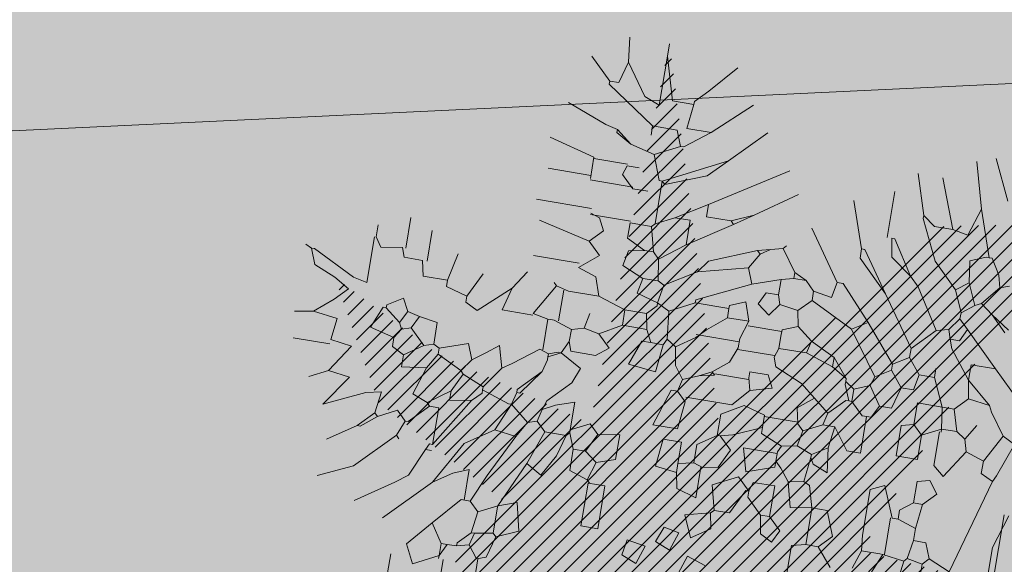
# Model space of a CAD drawing. Units: millimetres. Extents: x -45 to 705, y -31 to 714.
# Drawn here: x 335 to 340, y 598 to 600 of the extents above; entities that cross this region are included whole.
import ezdxf

# ---------------------------------------------------------------- set-up
doc = ezdxf.new("R2010")
doc.units = ezdxf.units.MM
for name, color, linetype, lineweight in [('. Pavimentos táctiles', 252, 'Continuous', 9), ('CESIÓN', 252, 'Continuous', 30), ('m-APAREJO', 8, 'Continuous', 9), ('m@@Palmaras', 253, 'Continuous', 5)]:
    doc.layers.add(name, color=color, linetype=linetype, lineweight=lineweight)
doc.layers.add('.PALMERAS', color=7, linetype='Continuous', lineweight=13, true_color=0x87ac62)
doc.layers.add('Cesio_Mejora de Viales', color=140, linetype='Continuous')

# ---------------------------------------------------------------- blocks, each defined once
blk = doc.blocks.new('palmera c')
at = {"layer": 'm@@Palmaras', "color": 254, "linetype": 'Continuous'}
for p, q in [((457168.4587, 4062705.4046), (457168.6709, 4062705.6167)), ((457168.7457, 4062705.5294), (457168.7208, 4062705.4794)), ((457168.7208, 4062705.4794), (457168.8331, 4062705.4171)), ((457168.4587, 4062705.4046), (457168.3213, 4062705.2673)), ((457168.4587, 4062705.4046), (457168.4587, 4062705.3047)), ((457168.6085, 4062705.4046), (457168.5211, 4062705.3047)), ((457168.7582, 4062705.3296), (457168.6958, 4062705.3671)), ((457168.5959, 4062705.3172), (457168.5211, 4062705.3047)), ((457168.7582, 4062705.3296), (457168.7333, 4062705.2923)), ((457168.8081, 4062705.3421), (457168.7582, 4062705.3296)), ((457168.5211, 4062705.3047), (457168.4087, 4062705.2173)), ((457168.4587, 4062705.3047), (457168.5211, 4062705.3047)), ((457168.7333, 4062705.2923), (457168.6459, 4062705.2673)), ((457168.7333, 4062705.2923), (457168.7333, 4062705.2298)), ((457168.6459, 4062705.2673), (457168.6459, 4062705.2173)), ((457168.7333, 4062705.2298), (457168.6459, 4062705.2173)), ((457168.7333, 4062705.2298), (457168.7706, 4062705.1549)), ((457168.7333, 4062705.2298), (457168.7457, 4062705.2298))]:
    blk.add_line(p, q, dxfattribs=at)
at = {"layer": 'm@@Palmaras', "linetype": 'Continuous'}
for p, q in [((457169.0328, 4062705.5543), (457169.1701, 4062705.5106)), ((457168.7457, 4062705.5294), (457168.8831, 4062705.4794)), ((457168.7208, 4062705.4794), (457168.6334, 4062705.4171)), ((457168.908, 4062705.467), (457168.8831, 4062705.4171)), ((457168.2964, 4062705.4295), (457168.2465, 4062705.3547)), ((457168.1217, 4062705.4046), (457168.1342, 4062705.3671)), ((457168.3089, 4062705.4171), (457168.2465, 4062705.3547)), ((457168.6085, 4062705.4046), (457168.5959, 4062705.3172)), ((457168.6334, 4062705.4171), (457168.6085, 4062705.4046)), ((457168.8331, 4062705.4171), (457168.8081, 4062705.3421)), ((457168.8831, 4062705.4171), (457168.8331, 4062705.4171)), ((457168.0842, 4062705.3547), (457168.0218, 4062705.3172)), ((457168.0842, 4062705.3547), (457168.0218, 4062705.3172)), ((457168.1342, 4062705.3671), (457168.0842, 4062705.3547)), ((457168.1342, 4062705.3671), (457168.209, 4062705.3047)), ((457168.2465, 4062705.3547), (457168.209, 4062705.3047)), ((457168.5959, 4062705.3172), (457168.6459, 4062705.2673)), ((457168.209, 4062705.3047), (457168.2215, 4062705.2797)), ((457168.6459, 4062705.2173), (457168.5335, 4062705.1674)), ((457168.5335, 4062705.1674), (457168.4962, 4062705.1674)), ((457168.7706, 4062705.1549), (457168.8705, 4062705.1549)), ((457168.3464, 4062705.1425), (457168.4337, 4062705.0551)), ((457168.4337, 4062705.0551), (457168.4711, 4062705.0551)), ((457168.4711, 4062705.0551), (457168.5086, 4062704.9927)), ((457168.5086, 4062704.9927), (457168.3588, 4062704.8679)), ((457169.2075, 4062704.9864), (457169.27, 4062704.9927)), ((457169.27, 4062704.9927), (457169.3448, 4062704.9678)), ((457168.234, 4062704.9178), (457168.1091, 4062704.7929)), ((457169.3573, 4062704.8803), (457169.2824, 4062704.818)), ((457168.3588, 4062704.8679), (457168.2215, 4062704.7431)), ((457169.2824, 4062704.818), (457169.2824, 4062704.768)), ((457168.4711, 4062704.6557), (457168.4212, 4062704.5933)), ((457167.8097, 4062704.2064), (457167.9344, 4062703.9567)), ((457167.8845, 4062704.1314), (457167.947, 4062703.9692)), ((457167.9968, 4062704.1565), (457168.0718, 4062704.0317)), ((457168.2714, 4062704.1565), (457168.3464, 4062704.0317)), ((457167.5475, 4062704.0815), (457167.5975, 4062704.0317)), ((457167.5475, 4062704.0815), (457167.5975, 4062704.0317)), ((457167.7098, 4062704.119), (457167.7098, 4062704.0191)), ((457167.7098, 4062704.119), (457167.7847, 4062704.0191)), ((457168.0718, 4062704.0941), (457168.0718, 4062704.0317)), ((457168.1716, 4062704.0941), (457168.2465, 4062703.9942)), ((457168.4462, 4062704.0691), (457168.4212, 4062704.0191)), ((457167.5975, 4062704.0317), (457167.6099, 4062704.0317)), ((457167.6099, 4062704.0317), (457167.6099, 4062703.9443)), ((457167.7098, 4062704.0191), (457167.6099, 4062704.0317)), ((457167.7847, 4062704.0067), (457167.7222, 4062703.9818)), ((457167.7847, 4062704.0191), (457167.7847, 4062704.0067)), ((457167.7847, 4062704.0067), (457167.8346, 4062703.9068)), ((457168.0718, 4062704.0317), (457168.1091, 4062703.9567)), ((457168.3339, 4062704.0067), (457168.2465, 4062703.9942)), ((457168.3464, 4062704.0317), (457168.3339, 4062704.0067)), ((457168.3339, 4062704.0067), (457168.3339, 4062703.9443)), ((457168.3464, 4062704.0317), (457168.4212, 4062704.0191)), ((457168.4212, 4062704.0191), (457168.3963, 4062703.9318)), ((457168.4212, 4062704.0191), (457168.4337, 4062704.0191)), ((457168.4337, 4062704.0191), (457168.4711, 4062703.9818)), ((457167.7222, 4062703.9818), (457167.7222, 4062703.8819)), ((457168.2465, 4062703.9942), (457168.2215, 4062703.9692)), ((457168.4711, 4062703.9818), (457168.4711, 4062703.8943)), ((457168.4711, 4062703.8943), (457168.4337, 4062703.782)), ((457167.8097, 4062703.807), (457167.7597, 4062703.7445)), ((457167.8097, 4062703.807), (457167.7722, 4062703.7445)), ((457167.8908, 4062703.807), (457167.8908, 4062703.6697)), ((457168.4337, 4062703.782), (457168.3588, 4062703.7571)), ((457168.4337, 4062703.782), (457168.4337, 4062703.6572)), ((457168.1716, 4062703.7571), (457168.1217, 4062703.7321)), ((457168.2215, 4062703.7072), (457168.1716, 4062703.7571)), ((457168.2215, 4062703.7072), (457168.2714, 4062703.7571)), ((457168.2714, 4062703.7571), (457168.3339, 4062703.6821)), ((457168.3588, 4062703.7571), (457168.3339, 4062703.6821)), ((457168.4337, 4062703.6572), (457168.4212, 4062703.6073)), ((457168.4212, 4062703.6073), (457168.546, 4062703.5325)), ((457168.5523, 4062703.5325), (457168.5523, 4062703.4076)), ((457168.8705, 4062703.5325), (457168.8705, 4062703.5199)), ((457168.858, 4062703.5199), (457168.8705, 4062703.5199)), ((457168.8705, 4062703.5199), (457168.9204, 4062703.5074)), ((457168.9204, 4062703.495), (457168.8831, 4062703.3827)), ((457168.9204, 4062703.5074), (457168.9204, 4062703.495)), ((457168.7582, 4062703.4825), (457168.7832, 4062703.445)), ((457168.4587, 4062703.4326), (457168.571, 4062703.3077)), ((457168.5523, 4062703.4076), (457168.4587, 4062703.4326)), ((457168.7832, 4062703.445), (457168.6958, 4062703.42)), ((457168.6958, 4062703.42), (457168.7333, 4062703.3702)), ((457168.7832, 4062703.445), (457168.8705, 4062703.3827)), ((457168.7333, 4062703.3702), (457168.7706, 4062703.3203)), ((457168.8705, 4062703.3827), (457168.8831, 4062703.3827)), ((457168.8831, 4062703.3827), (457168.8955, 4062703.3827)), ((457168.8955, 4062703.3827), (457168.9329, 4062703.3452)), ((457169.7442, 4062703.339), (457169.5819, 4062703.339)), ((457168.571, 4062703.3077), (457168.546, 4062703.2579)), ((457168.7706, 4062703.3203), (457168.7082, 4062703.2952)), ((457168.7082, 4062703.2952), (457168.7457, 4062703.1829)), ((457168.7706, 4062703.3203), (457168.8206, 4062703.2828)), ((457168.8331, 4062703.2952), (457168.8206, 4062703.2828)), ((457168.5211, 4062703.2579), (457168.4962, 4062703.1705)), ((457168.546, 4062703.2579), (457168.5211, 4062703.2579)), ((457168.8206, 4062703.2828), (457168.7706, 4062703.1829)), ((457168.7457, 4062703.1829), (457168.7333, 4062703.158)), ((457168.7457, 4062703.1829), (457168.7706, 4062703.1829)), ((457168.7706, 4062703.1829), (457168.8331, 4062703.1454)), ((457168.7333, 4062703.158), (457168.6459, 4062703.158)), ((457168.7333, 4062703.158), (457168.7457, 4062703.1205)), ((457168.7457, 4062703.1205), (457168.6833, 4062703.0581)), ((457168.7457, 4062703.1205), (457168.7957, 4062703.0457)), ((457168.6334, 4062703.083), (457168.6833, 4062703.0581)), ((457168.6833, 4062703.0581), (457168.6958, 4062703.0207)), ((457168.6958, 4062703.0207), (457168.6709, 4062703.0082)), ((457168.6958, 4062703.0207), (457168.7333, 4062702.9957)), ((457168.7957, 4062703.0457), (457168.7706, 4062702.9957)), ((457168.7333, 4062702.9957), (457168.7082, 4062702.8959)), ((457168.7706, 4062702.9957), (457168.7333, 4062702.9957)), ((457168.7082, 4062702.8959), (457168.6209, 4062702.9334)), ((457168.7957, 4062702.8335), (457168.7832, 4062702.7461)), ((457168.8019, 4062702.7461), (457168.8019, 4062702.5964))]:
    blk.add_line(p, q, dxfattribs=at)
at = {"layer": 'm@@Palmaras', "color": 63, "linetype": 'Continuous', "true_color": 0xaed36f}
for p, q in [((457169.0328, 4062705.5355), (457169.3073, 4062705.5355)), ((457169.1701, 4062705.5106), (457169.3073, 4062705.5106)), ((457168.908, 4062705.467), (457169.2949, 4062705.3547)), ((457169.2949, 4062705.3547), (457169.2574, 4062705.2673)), ((457168.8081, 4062705.3421), (457168.9204, 4062705.2673)), ((457168.9204, 4062705.2673), (457168.8831, 4062705.2236)), ((457168.9954, 4062705.2548), (457168.9455, 4062705.2173)), ((457169.0452, 4062705.2049), (457168.9954, 4062705.2548)), ((457169.2574, 4062705.2673), (457169.195, 4062705.2423)), ((457169.195, 4062705.2423), (457169.195, 4062705.1924)), ((457169.2574, 4062705.2673), (457169.2824, 4062705.2423)), ((457169.2824, 4062705.2423), (457169.27, 4062705.1798)), ((457169.2824, 4062705.2423), (457169.3948, 4062705.2423)), ((457168.8831, 4062705.2236), (457168.7457, 4062705.2236)), ((457168.9455, 4062705.2173), (457168.9579, 4062705.1674)), ((457169.0452, 4062705.2049), (457169.0452, 4062705.1674)), ((457169.0452, 4062705.2049), (457169.1451, 4062705.1924)), ((457169.1451, 4062705.1924), (457169.1202, 4062705.1174)), ((457169.1451, 4062705.1924), (457169.195, 4062705.1924)), ((457169.195, 4062705.1924), (457169.27, 4062705.1798)), ((457168.9579, 4062705.1674), (457169.0452, 4062705.1674)), ((457169.0452, 4062705.1674), (457169.0827, 4062705.1174)), ((457169.27, 4062705.1798), (457169.2824, 4062705.1674)), ((457169.2824, 4062705.1674), (457169.27, 4062705.0801)), ((457169.2824, 4062705.1674), (457169.3823, 4062705.1549)), ((457169.0827, 4062705.1174), (457169.1202, 4062705.1174)), ((457169.1202, 4062705.1174), (457169.1202, 4062705.0925)), ((457168.5335, 4062705.105), (457168.4711, 4062705.0551)), ((457169.1202, 4062705.0863), (457169.27, 4062705.0863)), ((457169.27, 4062705.0801), (457169.3573, 4062705.0426)), ((457169.27, 4062705.0801), (457169.27, 4062705.0675)), ((457169.27, 4062705.0675), (457169.27, 4062704.9927)), ((457168.571, 4062704.9303), (457168.3963, 4062704.8055)), ((457168.5523, 4062704.5183), (457168.5523, 4062704.3687)), ((457169.3823, 4062704.0566), (457169.3948, 4062704.1314)), ((457169.4696, 4062704.1065), (457169.4447, 4062704.0441)), ((457169.4447, 4062704.0441), (457169.3823, 4062704.0566)), ((457169.3573, 4062703.8631), (457169.3573, 4062703.9318)), ((457167.7222, 4062703.8819), (457167.585, 4062703.6821)), ((457167.9782, 4062703.8444), (457167.9782, 4062703.6697)), ((457168.1154, 4062703.8569), (457168.1154, 4062703.6946)), ((457169.4197, 4062703.6198), (457169.3073, 4062703.5948)), ((457169.4571, 4062703.5325), (457169.4197, 4062703.6198)), ((457169.3073, 4062703.5948), (457169.3324, 4062703.5199)), ((457169.4571, 4062703.5325), (457169.4447, 4062703.5199)), ((457169.4571, 4062703.5325), (457169.5446, 4062703.5074)), ((457168.9204, 4062703.5074), (457169.0328, 4062703.4575)), ((457169.3324, 4062703.5199), (457169.3697, 4062703.445)), ((457169.3324, 4062703.5199), (457169.3448, 4062703.5199)), ((457169.3448, 4062703.5199), (457169.4447, 4062703.5199)), ((457169.4447, 4062703.5199), (457169.4571, 4062703.445)), ((457169.0328, 4062703.4575), (457169.1077, 4062703.3452)), ((457169.22, 4062703.4575), (457169.3324, 4062703.4076)), ((457169.3697, 4062703.445), (457169.3324, 4062703.4076)), ((457169.3324, 4062703.4076), (457169.3324, 4062703.3702)), ((457169.3697, 4062703.445), (457169.4571, 4062703.4326)), ((457169.4571, 4062703.445), (457169.4571, 4062703.4326)), ((457169.4571, 4062703.445), (457169.5071, 4062703.4326)), ((457169.4571, 4062703.4326), (457169.5071, 4062703.3827)), ((457169.3324, 4062703.3827), (457169.2075, 4062703.3827)), ((457169.2075, 4062703.3827), (457169.2325, 4062703.3203)), ((457169.3324, 4062703.3702), (457169.4447, 4062703.2703)), ((457168.9329, 4062703.3452), (457169.1326, 4062703.2204)), ((457169.1077, 4062703.3452), (457169.2824, 4062703.2453)), ((457169.2325, 4062703.3203), (457169.2824, 4062703.2453)), ((457169.5195, 4062703.3203), (457169.4447, 4062703.2703)), ((457168.908, 4062703.2579), (457168.9704, 4062703.1705)), ((457169.4447, 4062703.2703), (457169.5446, 4062703.1829)), ((457169.1326, 4062703.2204), (457168.9828, 4062703.2204)), ((457168.9828, 4062703.2204), (457168.9828, 4062703.1829)), ((457169.1326, 4062703.2204), (457169.1326, 4062703.2079)), ((457169.1575, 4062703.1954), (457169.1575, 4062703.2204)), ((457169.2824, 4062703.2453), (457169.4571, 4062703.0706)), ((457168.9704, 4062703.1705), (457168.9455, 4062703.1081)), ((457168.9828, 4062703.1829), (457168.9704, 4062703.1705)), ((457168.9828, 4062703.1829), (457169.0578, 4062703.1081)), ((457169.1326, 4062703.2079), (457169.1575, 4062703.1954)), ((457169.1575, 4062703.1954), (457169.27, 4062703.1454)), ((457169.27, 4062703.1454), (457169.3073, 4062703.0956)), ((457169.27, 4062703.1454), (457169.3073, 4062703.0956)), ((457169.0578, 4062703.0956), (457169.0203, 4062703.0581)), ((457169.0578, 4062703.1081), (457169.0578, 4062703.0956)), ((457169.0578, 4062703.0956), (457169.1202, 4062703.0706)), ((457169.3073, 4062703.0956), (457169.4072, 4062702.9458)), ((457169.0203, 4062703.0581), (457169.0578, 4062702.9833)), ((457169.1202, 4062703.0706), (457169.1326, 4062703.083)), ((457169.1202, 4062703.0706), (457169.27, 4062702.9208)), ((457169.0452, 4062702.9707), (457168.9579, 4062702.9833)), ((457168.9579, 4062702.9833), (457168.9704, 4062702.9208)), ((457169.0578, 4062702.9833), (457169.0452, 4062702.9707)), ((457169.0452, 4062702.9707), (457169.1077, 4062702.9083)), ((457169.0578, 4062702.9833), (457169.1077, 4062702.9208)), ((457168.9704, 4062702.9208), (457169.0452, 4062702.7585)), ((457169.1077, 4062702.9208), (457169.1077, 4062702.9083)), ((457169.1077, 4062702.9083), (457169.1826, 4062702.796)), ((457169.27, 4062702.9208), (457169.3324, 4062702.7836)), ((457169.0452, 4062702.7585), (457168.9204, 4062702.8459))]:
    blk.add_line(p, q, dxfattribs=at)
at = {"layer": 'm@@Palmaras', "color": 252, "linetype": 'Continuous'}
for p, q in [((457168.8831, 4062705.4794), (457168.908, 4062705.467)), ((457167.7847, 4062705.3421), (457167.6225, 4062705.2673)), ((457168.0218, 4062705.3172), (457168.0218, 4062705.3047)), ((457168.0218, 4062705.3047), (457167.8346, 4062705.2423)), ((457168.0218, 4062705.3047), (457168.0218, 4062705.2923)), ((457168.0718, 4062704.7929), (457167.8845, 4062704.7305)), ((457168.0718, 4062704.8055), (457168.0718, 4062704.7929)), ((457168.1091, 4062704.7929), (457168.0718, 4062704.7929)), ((457168.3963, 4062704.8055), (457168.3089, 4062704.6307)), ((457168.2215, 4062704.7181), (457168.0218, 4062704.5809)), ((457168.2215, 4062704.7431), (457168.2215, 4062704.7181)), ((457168.2215, 4062704.7181), (457168.284, 4062704.7056)), ((457168.284, 4062704.7056), (457168.2714, 4062704.6307)), ((457168.7957, 4062704.1939), (457168.7582, 4062704.1565)), ((457168.5835, 4062704.0691), (457168.5835, 4062704.0191)), ((457168.5835, 4062704.0191), (457168.5335, 4062703.9942)), ((457168.5835, 4062703.9818), (457168.5835, 4062704.0191)), ((457168.5335, 4062703.9942), (457168.4711, 4062703.9818)), ((457168.5335, 4062703.9942), (457168.5335, 4062703.8943)), ((457167.6099, 4062703.9443), (457167.4352, 4062703.8943)), ((457167.4352, 4062703.8943), (457167.3853, 4062703.8943)), ((457167.4352, 4062703.8943), (457167.6349, 4062703.8943)), ((457167.6349, 4062703.8943), (457167.6099, 4062703.8319)), ((457167.6099, 4062703.8319), (457167.4851, 4062703.7445)), ((457167.4851, 4062703.7445), (457167.3853, 4062703.7321)), ((457167.4851, 4062703.7445), (457167.5725, 4062703.7196)), ((457167.7597, 4062703.7445), (457167.7473, 4062703.6946)), ((457167.7597, 4062703.7445), (457167.7473, 4062703.6946)), ((457167.7597, 4062703.7445), (457167.7722, 4062703.7445)), ((457168.1217, 4062703.7321), (457168.1091, 4062703.6946)), ((457167.5725, 4062703.7196), (457167.5725, 4062703.6821)), ((457167.7473, 4062703.6946), (457167.6849, 4062703.5325)), ((457168.0905, 4062703.6946), (457168.0905, 4062703.47)), ((457168.2215, 4062703.7072), (457168.1716, 4062703.495)), ((457167.5725, 4062703.6821), (457167.4851, 4062703.5948)), ((457167.585, 4062703.6821), (457167.5725, 4062703.6821)), ((457167.8845, 4062703.6697), (457167.8346, 4062703.4825)), ((457167.8845, 4062703.6697), (457167.9719, 4062703.6697)), ((457167.9595, 4062703.6697), (457167.9595, 4062703.495)), ((457168.3152, 4062703.6821), (457168.3152, 4062703.495)), ((457169.5446, 4062703.5074), (457169.557, 4062703.47)), ((457169.557, 4062703.47), (457169.5071, 4062703.4326)), ((457169.7317, 4062703.4762), (457169.557, 4062703.4762)), ((457169.5071, 4062703.4326), (457169.5195, 4062703.3827)), ((457169.5071, 4062703.3827), (457169.5195, 4062703.3827)), ((457169.5195, 4062703.3827), (457169.5195, 4062703.3452)), ((457169.5195, 4062703.3452), (457169.5195, 4062703.3203)), ((457169.5195, 4062703.3452), (457169.5695, 4062703.3203)), ((457168.5211, 4062703.2579), (457168.4212, 4062703.3077)), ((457169.5195, 4062703.3203), (457169.5695, 4062703.3203)), ((457169.5695, 4062703.3203), (457169.6194, 4062703.2204)), ((457169.5695, 4062703.3203), (457169.5819, 4062703.3203)), ((457169.5446, 4062703.1829), (457169.6194, 4062703.2204)), ((457168.6459, 4062703.158), (457168.6334, 4062703.083)), ((457169.844, 4062703.1268), (457169.5944, 4062703.1268)), ((457168.6334, 4062703.083), (457168.6209, 4062703.0331)), ((457168.6209, 4062703.0331), (457168.571, 4062703.0082)), ((457168.6209, 4062703.0331), (457168.6709, 4062703.0082)), ((457168.571, 4062703.0082), (457168.6085, 4062702.9458)), ((457168.6709, 4062703.0082), (457168.6209, 4062702.9458)), ((457168.6085, 4062702.9458), (457168.6209, 4062702.9458)), ((457168.6209, 4062702.9334), (457168.6209, 4062702.9458)), ((457168.3464, 4062702.8522), (457168.5335, 4062702.8522)), ((457168.5335, 4062702.8522), (457168.5211, 4062702.796)), ((457168.5211, 4062702.796), (457168.4337, 4062702.6213)), ((457168.571, 4062702.7836), (457168.5335, 4062702.7212)), ((457168.6209, 4062702.7336), (457168.571, 4062702.7836)), ((457168.6833, 4062702.6588), (457168.6209, 4062702.7336)), ((457168.6958, 4062702.7585), (457168.6833, 4062702.6588)), ((457168.7832, 4062702.7461), (457168.6958, 4062702.7585)), ((457168.5335, 4062702.7212), (457168.4962, 4062702.6338)), ((457168.6833, 4062702.6588), (457168.6958, 4062702.5838)), ((457168.4962, 4062702.6338), (457168.4337, 4062702.6088)), ((457168.4337, 4062702.6213), (457168.4337, 4062702.6088)), ((457168.4337, 4062702.6088), (457168.4212, 4062702.5838))]:
    blk.add_line(p, q, dxfattribs=at)
at = {"layer": 'm@@Palmaras', "color": 75, "linetype": 'Continuous', "true_color": 0x749c30}
for p, q in [((457168.0218, 4062705.2923), (457168.0468, 4062705.2298)), ((457168.2215, 4062705.2797), (457168.1342, 4062705.2423)), ((457168.2215, 4062705.2797), (457168.2589, 4062705.2298)), ((457167.8346, 4062705.2423), (457167.6474, 4062705.1924)), ((457167.8346, 4062705.2423), (457167.947, 4062705.2049)), ((457168.0468, 4062705.2298), (457168.1342, 4062705.2423)), ((457168.1342, 4062705.2423), (457168.1716, 4062705.1924)), ((457168.2589, 4062705.2298), (457168.1716, 4062705.1924)), ((457168.2589, 4062705.2298), (457168.284, 4062705.2298)), ((457168.3213, 4062705.2673), (457168.284, 4062705.2298)), ((457168.284, 4062705.2298), (457168.3339, 4062705.1924)), ((457168.3213, 4062705.2673), (457168.3713, 4062705.2423)), ((457168.3713, 4062705.2423), (457168.3713, 4062705.2049)), ((457167.947, 4062705.2049), (457167.9344, 4062705.1425)), ((457168.1716, 4062705.1924), (457168.0718, 4062705.0925)), ((457168.3713, 4062705.2049), (457168.3339, 4062705.1924)), ((457168.3339, 4062705.1924), (457168.3464, 4062705.1425)), ((457168.4087, 4062705.2173), (457168.3713, 4062705.2049)), ((457167.9344, 4062705.1425), (457167.7348, 4062705.0675)), ((457167.9344, 4062705.1425), (457167.9344, 4062705.0675)), ((457168.3464, 4062705.1425), (457168.1841, 4062705.0426)), ((457168.0718, 4062705.0925), (457167.9095, 4062705.0176)), ((457167.9344, 4062705.0675), (457167.8971, 4062705.0176)), ((457168.1841, 4062705.0426), (457168.1466, 4062705.0051)), ((457168.4337, 4062705.0551), (457168.234, 4062704.9178)), ((457167.8971, 4062705.0176), (457167.7348, 4062704.9678)), ((457167.9095, 4062705.0176), (457167.8971, 4062705.0176)), ((457168.1466, 4062705.0051), (457168.0094, 4062704.9178)), ((457168.1466, 4062705.0051), (457168.0842, 4062704.9178)), ((457168.0842, 4062704.9178), (457168.0094, 4062704.9053)), ((457168.0094, 4062704.9178), (457168.0094, 4062704.9053)), ((457168.234, 4062704.9178), (457168.0718, 4062704.8055)), ((457168.6085, 4062704.9178), (457168.6334, 4062704.8554)), ((457168.8831, 4062704.924), (457168.8831, 4062704.8679)), ((457168.0094, 4062704.8866), (457167.8221, 4062704.8866)), ((457168.7333, 4062704.9053), (457168.6833, 4062704.8554)), ((457168.3588, 4062704.8679), (457168.3963, 4062704.8055)), ((457168.6334, 4062704.8554), (457168.6085, 4062704.818)), ((457168.6833, 4062704.8429), (457168.6209, 4062704.818)), ((457168.6334, 4062704.8554), (457168.6833, 4062704.8554)), ((457168.6833, 4062704.8554), (457168.6833, 4062704.8429)), ((457168.6833, 4062704.8429), (457168.6833, 4062704.8304)), ((457168.8831, 4062704.8679), (457168.7957, 4062704.8055)), ((457169.2325, 4062704.8679), (457169.1326, 4062704.8304)), ((457169.2824, 4062704.818), (457169.2325, 4062704.8679)), ((457168.5959, 4062704.818), (457168.5211, 4062704.7556)), ((457168.5959, 4062704.818), (457168.5586, 4062704.7556)), ((457168.5959, 4062704.818), (457168.6085, 4062704.818)), ((457168.6085, 4062704.818), (457168.6209, 4062704.818)), ((457168.6833, 4062704.8304), (457168.7457, 4062704.768)), ((457168.7957, 4062704.8055), (457168.7957, 4062704.7556)), ((457168.7957, 4062704.8055), (457168.8831, 4062704.7929)), ((457168.8831, 4062704.7929), (457168.9828, 4062704.8055)), ((457168.8831, 4062704.7929), (457168.9204, 4062704.7305)), ((457168.9828, 4062704.8055), (457168.9579, 4062704.7431)), ((457169.1326, 4062704.8304), (457169.1326, 4062704.768)), ((457168.5211, 4062704.7556), (457168.4711, 4062704.6557)), ((457168.5586, 4062704.7556), (457168.5211, 4062704.6432)), ((457168.7457, 4062704.768), (457168.6958, 4062704.7056)), ((457168.7457, 4062704.768), (457168.7957, 4062704.7556)), ((457168.7957, 4062704.7556), (457168.8331, 4062704.6806)), ((457169.1326, 4062704.768), (457169.0452, 4062704.7431)), ((457169.1326, 4062704.768), (457169.1451, 4062704.6806)), ((457169.1326, 4062704.768), (457169.1451, 4062704.768)), ((457169.1451, 4062704.768), (457169.2824, 4062704.768)), ((457169.2949, 4062704.7118), (457169.2824, 4062704.768)), ((457168.9204, 4062704.7305), (457168.8955, 4062704.6682)), ((457168.9204, 4062704.7305), (457168.9329, 4062704.7305)), ((457168.9579, 4062704.7431), (457168.9329, 4062704.7305)), ((457168.9329, 4062704.7305), (457169.0328, 4062704.7181)), ((457169.0452, 4062704.7431), (457169.0328, 4062704.7181)), ((457169.0328, 4062704.7181), (457169.0452, 4062704.6557)), ((457168.6958, 4062704.7056), (457168.6459, 4062704.6432)), ((457168.6958, 4062704.7056), (457168.7457, 4062704.6432)), ((457168.8331, 4062704.6806), (457168.8081, 4062704.6557)), ((457168.8331, 4062704.6806), (457168.8955, 4062704.6682)), ((457169.1451, 4062704.6806), (457169.0452, 4062704.6557)), ((457169.4322, 4062704.7118), (457169.2949, 4062704.7118)), ((457168.4711, 4062704.6557), (457168.5211, 4062704.6432)), ((457168.5211, 4062704.6432), (457168.5211, 4062704.5309)), ((457168.6459, 4062704.6432), (457168.5959, 4062704.5309)), ((457168.7457, 4062704.6432), (457168.8081, 4062704.6557)), ((457168.8019, 4062704.6557), (457168.8019, 4062704.5183)), ((457168.8955, 4062704.6682), (457168.908, 4062704.6058)), ((457169.0452, 4062704.6557), (457168.9954, 4062704.6182)), ((457169.195, 4062704.6058), (457169.245, 4062704.6557)), ((457169.245, 4062704.6557), (457169.2949, 4062704.6307)), ((457168.908, 4062704.6058), (457168.8705, 4062704.5183)), ((457168.908, 4062704.6058), (457168.9329, 4062704.5933)), ((457168.9954, 4062704.6182), (457168.9704, 4062704.5933)), ((457169.195, 4062704.6058), (457169.0702, 4062704.6058)), ((457169.0702, 4062704.6058), (457169.0702, 4062704.5183)), ((457169.195, 4062704.6058), (457169.195, 4062704.5683)), ((457169.2949, 4062704.6307), (457169.27, 4062704.5809)), ((457168.9329, 4062704.5933), (457168.9704, 4062704.5933)), ((457168.9392, 4062704.5933), (457168.9392, 4062704.456)), ((457168.9954, 4062704.5933), (457168.9704, 4062704.5933)), ((457169.0328, 4062704.481), (457168.9954, 4062704.5933)), ((457169.195, 4062704.5683), (457169.1326, 4062704.5059)), ((457169.27, 4062704.5809), (457169.195, 4062704.5683)), ((457168.4711, 4062704.5309), (457168.5211, 4062704.5309)), ((457168.5211, 4062704.5309), (457168.5586, 4062704.5183)), ((457168.5959, 4062704.5309), (457168.5586, 4062704.5183)), ((457168.6833, 4062704.5309), (457168.6334, 4062704.5059)), ((457168.7082, 4062704.4435), (457168.6833, 4062704.5309)), ((457168.7957, 4062704.5183), (457168.7706, 4062704.4311)), ((457168.7957, 4062704.5183), (457168.8456, 4062704.5183)), ((457168.8456, 4062704.5183), (457168.8955, 4062704.406)), ((457168.8705, 4062704.5183), (457168.8456, 4062704.5183)), ((457169.0702, 4062704.5183), (457169.1077, 4062704.5059)), ((457168.6334, 4062704.5059), (457168.6334, 4062704.4311)), ((457168.9392, 4062704.456), (457169.0328, 4062704.481)), ((457169.1077, 4062704.5059), (457169.0578, 4062704.456)), ((457169.1077, 4062704.5059), (457169.1077, 4062704.4934)), ((457169.1326, 4062704.5059), (457169.1077, 4062704.5059)), ((457169.1077, 4062704.4934), (457169.2075, 4062704.4435)), ((457168.7082, 4062704.4435), (457168.6583, 4062704.4311)), ((457168.7082, 4062704.4435), (457168.7769, 4062704.3811)), ((457169.0578, 4062704.456), (457169.1077, 4062704.3562)), ((457169.2075, 4062704.4435), (457169.2075, 4062704.3811)), ((457168.6334, 4062704.4311), (457168.6583, 4062704.4311)), ((457168.6646, 4062704.4311), (457168.6646, 4062704.2937)), ((457168.7706, 4062704.4311), (457168.8206, 4062704.3436)), ((457168.8955, 4062704.406), (457168.908, 4062704.3562)), ((457168.908, 4062704.3562), (457168.9579, 4062704.406)), ((457168.9579, 4062704.406), (457169.0328, 4062704.3687)), ((457168.546, 4062704.3687), (457168.6085, 4062704.3436)), ((457168.7769, 4062704.3811), (457168.7769, 4062704.1939)), ((457169.0328, 4062704.3687), (457169.0452, 4062704.3063)), ((457169.1077, 4062704.3562), (457169.2075, 4062704.3811)), ((457169.2075, 4062704.3811), (457169.22, 4062704.3687)), ((457169.2824, 4062704.3811), (457169.22, 4062704.3687)), ((457169.22, 4062704.3687), (457169.245, 4062704.2688)), ((457168.6085, 4062704.3436), (457168.6583, 4062704.2812)), ((457168.8206, 4062704.3436), (457168.908, 4062704.3436)), ((457168.908, 4062704.3562), (457168.908, 4062704.3436)), ((457168.908, 4062704.3436), (457168.9579, 4062704.2688)), ((457168.6958, 4062704.0566), (457168.6833, 4062703.9443)), ((457167.947, 4062703.9692), (457167.9344, 4062703.9567)), ((457168.2215, 4062703.9692), (457168.1217, 4062703.9443)), ((457168.2215, 4062703.9692), (457168.2215, 4062703.9318)), ((457168.6833, 4062703.9443), (457168.5835, 4062703.9818)), ((457167.9344, 4062703.9443), (457167.8346, 4062703.9068)), ((457167.9344, 4062703.9567), (457168.1091, 4062703.9567)), ((457167.9344, 4062703.9567), (457167.9344, 4062703.9443)), ((457168.1091, 4062703.9567), (457168.1217, 4062703.9443)), ((457168.1217, 4062703.9443), (457168.1217, 4062703.8569)), ((457168.2215, 4062703.9318), (457168.1841, 4062703.8569)), ((457168.234, 4062703.8694), (457168.2215, 4062703.9318)), ((457168.3339, 4062703.9443), (457168.2964, 4062703.8569)), ((457168.3963, 4062703.9318), (457168.3339, 4062703.9443)), ((457169.0702, 4062703.9567), (457168.9704, 4062703.9567)), ((457168.9704, 4062703.9567), (457168.9828, 4062703.8694)), ((457169.0951, 4062703.8819), (457169.0702, 4062703.9567)), ((457169.3573, 4062703.9318), (457169.1826, 4062703.9318)), ((457169.1826, 4062703.9318), (457169.1826, 4062703.8631)), ((457167.7222, 4062703.8819), (457167.7597, 4062703.8819)), ((457167.8346, 4062703.9068), (457167.8097, 4062703.807)), ((457167.9844, 4062703.8444), (457167.9844, 4062703.9068)), ((457168.4711, 4062703.8943), (457168.5335, 4062703.8943)), ((457168.5335, 4062703.8943), (457168.5835, 4062703.807)), ((457169.0951, 4062703.8819), (457169.0578, 4062703.8319)), ((457169.0951, 4062703.8819), (457169.1701, 4062703.8569)), ((457167.8971, 4062703.807), (457167.8971, 4062703.8569)), ((457167.9844, 4062703.8444), (457167.9344, 4062703.7945)), ((457168.1841, 4062703.8569), (457168.1217, 4062703.8569)), ((457168.2964, 4062703.8569), (457168.234, 4062703.8694)), ((457168.5835, 4062703.807), (457168.6334, 4062703.8569)), ((457168.6334, 4062703.8569), (457168.6709, 4062703.807)), ((457168.9828, 4062703.8694), (457168.9455, 4062703.8319)), ((457168.9828, 4062703.8694), (457169.0578, 4062703.8319)), ((457169.1701, 4062703.8569), (457169.1451, 4062703.782)), ((457169.1826, 4062703.8694), (457169.1701, 4062703.8569)), ((457169.1826, 4062703.8631), (457169.3573, 4062703.8631)), ((457167.9344, 4062703.7945), (457167.8971, 4062703.807)), ((457168.5835, 4062703.807), (457168.571, 4062703.7445)), ((457168.6709, 4062703.807), (457168.6709, 4062703.7072)), ((457168.9455, 4062703.8319), (457168.9828, 4062703.7571)), ((457169.0578, 4062703.8319), (457169.0578, 4062703.782)), ((457169.0578, 4062703.782), (457168.9954, 4062703.7571)), ((457169.1451, 4062703.782), (457169.0578, 4062703.782)), ((457168.571, 4062703.7445), (457168.5086, 4062703.7571)), ((457168.571, 4062703.7445), (457168.5835, 4062703.6946)), ((457168.6833, 4062703.6697), (457168.7333, 4062703.7571)), ((457168.7333, 4062703.7571), (457168.7957, 4062703.7321)), ((457168.7957, 4062703.7321), (457168.8831, 4062703.6448)), ((457168.9828, 4062703.7571), (457168.8705, 4062703.7571)), ((457168.8705, 4062703.7571), (457168.8955, 4062703.6821)), ((457168.9828, 4062703.7571), (457168.9954, 4062703.7571)), ((457168.9954, 4062703.7571), (457169.0078, 4062703.7445)), ((457169.0078, 4062703.7445), (457169.0078, 4062703.6572)), ((457169.0078, 4062703.7445), (457169.0951, 4062703.7196)), ((457168.5835, 4062703.6946), (457168.5586, 4062703.6198)), ((457168.5835, 4062703.6946), (457168.6334, 4062703.6946)), ((457168.6709, 4062703.7072), (457168.6334, 4062703.6946)), ((457168.6334, 4062703.6946), (457168.6833, 4062703.6697)), ((457169.0951, 4062703.7196), (457169.1826, 4062703.6697)), ((457168.6833, 4062703.6697), (457168.7082, 4062703.6198)), ((457168.6833, 4062703.6697), (457168.6833, 4062703.6572)), ((457168.6833, 4062703.6572), (457168.6958, 4062703.6198)), ((457168.8831, 4062703.6448), (457168.9204, 4062703.6322)), ((457168.8955, 4062703.6821), (457168.9204, 4062703.6322)), ((457169.0078, 4062703.6572), (457168.9704, 4062703.6198)), ((457169.0078, 4062703.6572), (457169.1451, 4062703.6073)), ((457169.1826, 4062703.6697), (457169.1451, 4062703.6073)), ((457168.4212, 4062703.6073), (457168.4087, 4062703.5948)), ((457168.4337, 4062703.6385), (457168.5586, 4062703.6385)), ((457168.5586, 4062703.6198), (457168.5586, 4062703.6073)), ((457168.5586, 4062703.6073), (457168.5586, 4062703.5948)), ((457168.6958, 4062703.6198), (457168.6833, 4062703.5823)), ((457168.6958, 4062703.6198), (457168.7082, 4062703.6198)), ((457168.7082, 4062703.6198), (457168.7208, 4062703.6198)), ((457168.7208, 4062703.6198), (457168.7706, 4062703.6073)), ((457168.7706, 4062703.6073), (457168.858, 4062703.5199)), ((457168.7706, 4062703.6073), (457168.8705, 4062703.5325)), ((457168.9204, 4062703.6322), (457168.9704, 4062703.6198)), ((457168.9704, 4062703.6198), (457168.9828, 4062703.5823)), ((457169.1451, 4062703.6073), (457169.3324, 4062703.5199)), ((457168.5586, 4062703.5948), (457168.546, 4062703.5325)), ((457168.5586, 4062703.5948), (457168.6833, 4062703.5948)), ((457168.6833, 4062703.5823), (457168.7582, 4062703.4825)), ((457168.9828, 4062703.5823), (457168.9204, 4062703.5074)), ((457168.9828, 4062703.5823), (457169.0452, 4062703.5449)), ((457169.0452, 4062703.5449), (457169.0328, 4062703.4575)), ((457169.0452, 4062703.5449), (457169.22, 4062703.4575)), ((457168.4587, 4062703.4326), (457168.3837, 4062703.4825)), ((457168.4711, 4062703.1705), (457168.3588, 4062703.1954)), ((457168.4711, 4062703.1705), (457168.4711, 4062703.0706)), ((457168.4962, 4062703.1705), (457168.4711, 4062703.1705)), ((457168.4087, 4062703.0769), (457168.284, 4062703.0769)), ((457168.4711, 4062703.0706), (457168.4087, 4062703.0581)), ((457168.4087, 4062703.0581), (457168.4087, 4062702.9833)), ((457168.3713, 4062702.9833), (457168.2465, 4062702.9833)), ((457168.4087, 4062702.9833), (457168.3713, 4062702.9707)), ((457168.3713, 4062702.9707), (457168.3837, 4062702.8834)), ((457168.3464, 4062702.8584), (457168.2964, 4062702.8584)), ((457168.3837, 4062702.8834), (457168.3464, 4062702.8584))]:
    blk.add_line(p, q, dxfattribs=at)
at = {"layer": 'm@@Palmaras', "color": 254, "linetype": 'Continuous', "true_color": 0xd5e8b5}
for p, q in [((457168.6459, 4062705.2173), (457168.6459, 4062705.1174)), ((457168.5335, 4062705.1674), (457168.5335, 4062705.105)), ((457168.7706, 4062705.1549), (457168.7333, 4062705.1174)), ((457168.8705, 4062705.1549), (457168.8705, 4062705.0675)), ((457168.6459, 4062705.1174), (457168.7333, 4062705.1174)), ((457168.7457, 4062705.0675), (457168.7333, 4062705.1174)), ((457168.5335, 4062705.105), (457168.5959, 4062705.0925)), ((457168.5959, 4062705.0925), (457168.5959, 4062705.0426)), ((457169.1202, 4062705.0925), (457168.9954, 4062705.0426)), ((457168.5959, 4062705.0426), (457168.5335, 4062704.9927)), ((457168.5959, 4062705.0426), (457168.6833, 4062705.0176)), ((457168.8705, 4062705.0675), (457168.7457, 4062705.0675)), ((457168.9954, 4062705.0426), (457169.0203, 4062704.9864)), ((457168.5086, 4062704.9927), (457168.5335, 4062704.9927)), ((457168.5335, 4062704.9927), (457168.571, 4062704.9303)), ((457168.6833, 4062705.0176), (457168.6833, 4062704.9678)), ((457168.6833, 4062704.9678), (457168.6085, 4062704.9178)), ((457168.6833, 4062704.9678), (457168.7333, 4062704.9427)), ((457169.0203, 4062704.9864), (457169.2075, 4062704.9864)), ((457168.571, 4062704.9303), (457168.6085, 4062704.9178)), ((457168.7333, 4062704.9427), (457168.7333, 4062704.9053)), ((457168.7333, 4062704.924), (457168.8831, 4062704.924)), ((457168.5211, 4062704.7556), (457168.5586, 4062704.7556)), ((457168.2714, 4062704.6307), (457168.234, 4062704.5933)), ((457168.2714, 4062704.6307), (457168.3089, 4062704.6307)), ((457168.3089, 4062704.6307), (457168.3588, 4062704.5809)), ((457168.234, 4062704.5933), (457168.209, 4062704.5434)), ((457168.234, 4062704.5933), (457168.234, 4062704.5434)), ((457168.3588, 4062704.5809), (457168.3464, 4062704.5059)), ((457168.4212, 4062704.5933), (457168.3588, 4062704.5809)), ((457168.4212, 4062704.5933), (457168.4462, 4062704.5309)), ((457168.209, 4062704.5434), (457168.1217, 4062704.481)), ((457168.209, 4062704.5434), (457168.234, 4062704.5434)), ((457168.234, 4062704.5434), (457168.2465, 4062704.4934)), ((457168.4462, 4062704.5309), (457168.4711, 4062704.5309)), ((457168.4524, 4062704.5309), (457168.4524, 4062704.3936)), ((457168.0094, 4062704.3436), (457167.8971, 4062704.5059)), ((457168.1217, 4062704.481), (457168.1091, 4062704.4934)), ((457168.1217, 4062704.481), (457168.1342, 4062704.4311)), ((457168.2465, 4062704.4934), (457168.3089, 4062704.4934)), ((457168.2465, 4062704.4934), (457168.284, 4062704.3811)), ((457168.3464, 4062704.5059), (457168.3089, 4062704.4934)), ((457168.3089, 4062704.4435), (457168.3089, 4062704.4934)), ((457168.3464, 4062704.5059), (457168.3963, 4062704.4685)), ((457167.9968, 4062704.1565), (457167.8097, 4062704.456)), ((457168.3588, 4062704.4186), (457168.3089, 4062704.4435)), ((457168.3963, 4062704.4685), (457168.3588, 4062704.4186)), ((457168.1342, 4062704.4311), (457168.1466, 4062704.3811)), ((457168.1342, 4062704.4311), (457168.1591, 4062704.3936)), ((457168.1591, 4062704.3936), (457168.1466, 4062704.3811)), ((457168.1466, 4062704.3811), (457168.2215, 4062704.1939)), ((457168.1591, 4062704.3936), (457168.2215, 4062704.3562)), ((457168.284, 4062704.3811), (457168.2215, 4062704.3562)), ((457168.284, 4062704.3811), (457168.3837, 4062704.1689)), ((457168.4337, 4062704.3936), (457168.3588, 4062704.3687)), ((457168.3588, 4062704.3687), (457168.3837, 4062704.3063)), ((457168.4337, 4062704.3936), (457168.4337, 4062704.3063)), ((457168.4337, 4062704.3936), (457168.5086, 4062704.3687)), ((457168.5086, 4062704.3687), (457168.546, 4062704.3687)), ((457168.5211, 4062704.3687), (457168.5211, 4062704.1939)), ((457169.3324, 4062704.3063), (457169.2824, 4062704.3811)), ((457169.4072, 4062704.3063), (457169.4322, 4062704.3811)), ((457167.8097, 4062704.2064), (457167.6724, 4062704.3436)), ((457168.0094, 4062704.3436), (457168.0468, 4062704.2563)), ((457168.0094, 4062704.3436), (457168.0593, 4062704.2688)), ((457168.2215, 4062704.3562), (457168.2714, 4062704.1565)), ((457168.3837, 4062704.3063), (457168.3963, 4062704.3063)), ((457168.3963, 4062704.3063), (457168.3963, 4062704.1689)), ((457168.3963, 4062704.3063), (457168.4337, 4062704.3063)), ((457168.4337, 4062704.3063), (457168.4962, 4062704.2313)), ((457168.6709, 4062704.2937), (457168.6583, 4062704.2812)), ((457168.6583, 4062704.2812), (457168.6833, 4062704.2313)), ((457168.6709, 4062704.2937), (457168.6833, 4062704.2313)), ((457169.0452, 4062704.3063), (457169.0328, 4062704.2688)), ((457169.0452, 4062704.3), (457169.1701, 4062704.3)), ((457169.1701, 4062704.3), (457169.1451, 4062704.2189)), ((457169.245, 4062704.2688), (457169.3324, 4062704.3063)), ((457169.4821, 4062704.2812), (457169.4072, 4062704.3063)), ((457167.7098, 4062704.119), (457167.5725, 4062704.2688)), ((457168.0593, 4062704.2688), (457168.0468, 4062704.2563)), ((457168.0468, 4062704.2563), (457168.0468, 4062704.1565)), ((457168.0593, 4062704.2688), (457168.1716, 4062704.0941)), ((457168.9579, 4062704.2688), (457169.0328, 4062704.2688)), ((457169.0328, 4062704.2688), (457169.0452, 4062704.2064)), ((457169.3073, 4062704.1939), (457169.3198, 4062704.2563)), ((457169.3198, 4062704.2563), (457169.3948, 4062704.2313)), ((457167.8097, 4062704.2064), (457167.8845, 4062704.1314)), ((457168.4962, 4062704.2313), (457168.5335, 4062704.1939)), ((457168.6833, 4062704.2313), (457168.7082, 4062704.1689)), ((457169.0452, 4062704.2064), (457168.9579, 4062704.2064)), ((457168.9579, 4062704.2064), (457168.9579, 4062704.1314)), ((457169.0452, 4062704.2064), (457169.0827, 4062704.2064)), ((457169.0702, 4062704.119), (457169.0827, 4062704.2064)), ((457169.1451, 4062704.2189), (457169.0827, 4062704.2064)), ((457169.3948, 4062704.2313), (457169.3697, 4062704.1689)), ((457167.5475, 4062704.0815), (457167.4352, 4062704.1814)), ((457168.2215, 4062704.1939), (457168.2714, 4062704.1565)), ((457168.3837, 4062704.1689), (457168.3963, 4062704.1689)), ((457168.3963, 4062704.1689), (457168.4462, 4062704.0691)), ((457168.5335, 4062704.1939), (457168.5835, 4062704.119)), ((457168.7082, 4062704.1689), (457168.6583, 4062704.1314)), ((457168.7082, 4062704.1689), (457168.7582, 4062704.1565)), ((457168.7957, 4062704.1939), (457168.908, 4062704.1814)), ((457168.908, 4062704.1814), (457168.908, 4062704.0815)), ((457169.3697, 4062704.1689), (457169.3073, 4062704.1939)), ((457168.0468, 4062704.1565), (457167.9968, 4062704.1565)), ((457168.6583, 4062704.1314), (457168.5835, 4062704.119)), ((457168.7582, 4062704.1314), (457168.7582, 4062704.1565)), ((457168.908, 4062704.0815), (457168.7582, 4062704.1314)), ((457168.9579, 4062704.1314), (457169.0702, 4062704.119)), ((457169.3948, 4062704.1314), (457169.4696, 4062704.1065)), ((457168.1716, 4062704.0941), (457168.0718, 4062704.0941)), ((457168.5586, 4062704.0815), (457168.4462, 4062704.0691)), ((457168.5835, 4062704.119), (457168.5586, 4062704.0815)), ((457168.5586, 4062704.0815), (457168.5835, 4062704.0691)), ((457168.5835, 4062704.0691), (457168.6958, 4062704.0566)), ((457168.8705, 4062703.3827), (457168.8331, 4062703.2952)), ((457168.9329, 4062703.3452), (457168.9455, 4062703.2579)), ((457168.8331, 4062703.2952), (457168.908, 4062703.2579)), ((457168.9455, 4062703.2579), (457168.908, 4062703.2579)), ((457168.8331, 4062703.1454), (457168.8456, 4062703.0457)), ((457168.9455, 4062703.1081), (457168.8331, 4062703.1454)), ((457168.8456, 4062703.0457), (457168.7957, 4062703.0457)), ((457168.908, 4062702.7585), (457168.7957, 4062702.8335)), ((457168.9204, 4062702.8459), (457168.908, 4062702.7585)), ((457168.908, 4062702.7585), (457168.9455, 4062702.6837))]:
    blk.add_line(p, q, dxfattribs=at)

msp = doc.modelspace()

# ---------------------------------------------------------------- hatches: boundary and pattern name
at = {"layer": '.PALMERAS'}
h = msp.add_hatch(dxfattribs=at)
h.set_pattern_fill('LINE', color=256, scale=0.02, angle=45, style=0)
h.set_pattern_definition([(45, (13.72698, 414.748005), (-0.044901281, 0.044901281), [])])
h.paths.add_polyline_path([(337.833, 598.3338), (338.2542, 600.3514), (338.5168, 598.328), (339.6618, 599.3809), (340.786, 599.4099), (340.011, 598.8714), (339.2734, 597.6584), (341.131, 597.1805), (339.1729, 597.1574), (339.0463, 596.4019), (338.5189, 595.2959), (338.0915, 596.1859), (338.0082, 597.1854), (337.227, 596.2256), (337.77, 597.2587), (336.4207, 596.5324), (336.8494, 597.2979), (337.3939, 597.9062), (336.7077, 598.4471), (336.4766, 599.1122), (337.0261, 598.7029)])
at = {"layer": 'Cesio_Mejora de Viales'}
h = msp.add_hatch(dxfattribs=at)
h.set_pattern_fill('ANSI31', color=256, scale=0.25)
h.set_pattern_definition([(35.4984, (243.19964, 505.6493), (-0.4609147, 0.6462172), [])])
edge = h.paths.add_edge_path()
edge.add_arc((242.7483, 589.7343), 5, 154.7922, 415.6659)
edge.add_line((245.5684, 593.8631), (249.9905, 595.0324))
edge.add_line((249.9905, 595.0324), (257.461, 597.0673))
edge.add_line((257.461, 597.0673), (261.8426, 598.1052))
edge.add_line((261.8426, 598.1052), (268.775, 599.5223))
edge.add_line((268.775, 599.5223), (269.18, 599.5353))
edge.add_line((269.18, 599.5353), (273.628, 600.3153))
edge.add_line((273.628, 600.3153), (281.039, 601.3603))
edge.add_line((281.039, 601.3603), (285.99, 601.8823))
edge.add_line((285.99, 601.8823), (295.7237, 602.4292))
edge.add_line((295.7237, 602.4292), (312.715, 603.0993))
edge.add_line((312.715, 603.0993), (313.432, 603.0513))
edge.add_line((313.432, 603.0513), (315.0085, 603.0808))
edge.add_line((315.0085, 603.0808), (325.6035, 603.5268))
edge.add_line((325.6035, 603.5268), (332.221, 603.7873))
edge.add_line((332.221, 603.7873), (344.95, 604.1603))
edge.add_line((344.95, 604.1603), (362.722, 604.7493))
edge.add_line((362.722, 604.7493), (369.3918, 604.9798))
edge.add_line((369.3918, 604.9798), (374.0564, 605.1452))
edge.add_line((374.0564, 605.1452), (380.375, 605.3133))
edge.add_line((380.375, 605.3133), (388.578, 605.6173))
edge.add_line((388.578, 605.6173), (391.818, 605.6523))
edge.add_line((391.818, 605.6523), (395.305, 605.8183))
edge.add_line((395.305, 605.8183), (402.925, 606.3893))
edge.add_line((402.925, 606.3893), (402.991, 606.3843))
edge.add_line((402.991, 606.3843), (403.81, 606.5083))
edge.add_line((403.81, 606.5083), (404.014, 606.4993))
edge.add_line((404.014, 606.4993), (405.3816, 606.6501))
edge.add_line((405.3816, 606.6501), (405.5146, 605.4431))
edge.add_line((405.5146, 605.4431), (404.0113, 605.2814))
edge.add_line((404.0113, 605.2814), (401.4693, 605.0727))
edge.add_line((401.4693, 605.0727), (396.3562, 604.7246))
edge.add_line((396.3562, 604.7246), (391.8365, 604.4766))
edge.add_line((391.8365, 604.4766), (378.2316, 603.9002))
edge.add_line((378.2316, 603.9002), (372.7856, 603.6626))
edge.add_line((372.7856, 603.6626), (319.6525, 601.1362))
edge.add_line((319.6525, 601.1362), (307.7136, 600.6168))
edge.add_line((307.7136, 600.6168), (297.0199, 600.1152))
edge.add_line((297.0199, 600.1152), (290.3072, 599.6226))
edge.add_line((290.3072, 599.6226), (281.4647, 598.6856))
edge.add_line((281.4647, 598.6856), (277.0793, 598.0945))
edge.add_line((277.0793, 598.0945), (274.6469, 597.6748))
edge.add_line((274.6469, 597.6748), (270.9477, 597.1264))
edge.add_arc((273.7803, 577.5036), 19.8262, 98.21402, 145.70132)
edge.add_arc((274.5027, 577.0108), 20.7007, 145.70132, 158.13961)
edge.add_arc((242.5859, 589.8157), 13.689, 265.36245, 338.13961, ccw=False)
edge.add_arc((242.9828, 589.9117), 13.8222, 221.67833, 263.75425, ccw=False)
edge.add_arc((217.7214, 567.4217), 20, 41.67833, 80.69673)
edge.add_line((220.9546, 587.1586), (227.324, 588.8702))
edge.add_line((227.324, 588.8702), (229.2456, 589.3917))
edge.add_line((229.2456, 589.3917), (238.2245, 591.8638))
at = {"layer": 'CESIÓN'}
h = msp.add_hatch(color=240, dxfattribs=at)
h.dxf.hatch_style = 1
h.paths.add_polyline_path([(404.9341, 577.2282), (405.6879, 581.7036), (407.2817, 588.3247), (406.9043, 593.4094), (406.4439, 597.5235), (405.5207, 605.4809), (403.983, 605.3155), (403.5387, 605.2719), (399.4122, 604.9473), (393.3126, 604.5757), (374.1227, 603.7628), (319.6587, 601.173), (313.9196, 600.9234), (301.5199, 600.384), (297.026, 600.152), (290.3134, 599.6594), (285.8974, 599.2302), (281.4709, 598.7224), (277.0855, 598.1314), (274.6531, 597.7117), (270.9539, 597.1633, 0.267601), (255.2967, 584.7555, -0.558195), (232.6653, 580.7575, 0.171914), (220.9607, 587.1955), (218.6946, 586.5882), (222.7001, 576.7392), (223.0586, 572.9028), (243.7547, 569.4389), (243.7051, 569.143), (306.9155, 558.5634), (307.9885, 564.9742), (308.8139, 569.9056), (310.703, 569.5895), (313.9123, 569.0523), (313.0869, 564.1209), (315.3099, 563.7489), (316.1351, 568.6795), (360.3446, 561.2809), (400.2508, 554.6017), (402.5428, 562.9925), (402.8561, 565.0792)])
h.paths.add_polyline_path([(313.8037, 588.1152), (365.2012, 590.2975), (360.6747, 563.2534), (346.954, 565.5499), (311.0331, 571.5617)], flags=16)
h.paths.add_polyline_path([(329.0472, 568.1046, -1), (328.7959, 568.1466, -1)], flags=16)
h.paths.add_polyline_path([(371.3282, 590.5576), (399.5404, 591.7555), (393.8409, 557.7024), (366.5924, 562.263)], flags=16)
at = {"layer": 'm-APAREJO', "lineweight": 30, "true_color": 0xf53d00}
h = msp.add_hatch(color=20, dxfattribs=at)
h.dxf.hatch_style = 1
edge = h.paths.add_edge_path()
edge.add_arc((411.9783, 598.811), 10.282, 140.73685, 154.74265, ccw=False)
edge.add_line((404.0175, 605.3183), (403.5387, 605.2719))
edge.add_line((403.5387, 605.2719), (399.4122, 604.9473))
edge.add_line((399.4122, 604.9473), (393.3126, 604.5757))
edge.add_line((393.3126, 604.5757), (374.1227, 603.7628))
edge.add_line((374.1227, 603.7628), (319.6587, 601.173))
edge.add_line((319.6587, 601.173), (301.5199, 600.384))
edge.add_line((301.5199, 600.384), (297.026, 600.152))
edge.add_line((297.026, 600.152), (290.3134, 599.6594))
edge.add_line((290.3134, 599.6594), (285.8974, 599.2302))
edge.add_line((285.8974, 599.2302), (281.4709, 598.7224))
edge.add_line((281.4709, 598.7224), (274.6474, 597.7477))
edge.add_arc((276.5046, 585.7916), 12.0995, 98.82951, 169.04823)
edge.add_line((264.6255, 588.0903), (264.5179, 587.4664))
edge.add_line((264.5179, 587.4664), (266.4889, 587.1275))
edge.add_line((266.4889, 587.1275), (266.59, 587.7155))
edge.add_arc((276.4129, 585.8414), 10, 98.43281, 169.19839, ccw=False)
edge.add_line((274.9464, 595.7333), (281.723, 596.738))
edge.add_line((281.723, 596.738), (290.492, 597.6672))
edge.add_line((290.492, 597.6672), (297.1508, 598.1558))
edge.add_line((297.1508, 598.1558), (301.6149, 598.3862))
edge.add_line((301.6149, 598.3862), (314.0065, 598.9253))
edge.add_line((314.0065, 598.9253), (319.7496, 599.1751))
edge.add_line((319.7496, 599.1751), (374.2125, 601.7648))
edge.add_line((374.2125, 601.7648), (393.4157, 602.5783))
edge.add_line((393.4157, 602.5783), (399.5515, 602.952))
edge.add_line((399.5515, 602.952), (402.6792, 603.1981))

# ---------------------------------------------------------------- linework, layer by layer
at = {"layer": '. Pavimentos táctiles', "color": 7, "lineweight": 5}
msp.add_lwpolyline([(274.9464, 595.7333), (281.723, 596.738), (290.492, 597.6672), (297.1508, 598.1558), (301.6149, 598.3862), (314.0065, 598.9253), (319.7496, 599.1751), (374.2125, 601.7648), (393.4157, 602.5783), (399.5515, 602.952), (402.6792, 603.1981)], dxfattribs=at)

# ---------------------------------------------------------------- block references
at = {"layer": '.PALMERAS', "linetype": 'Continuous', "xscale": 1.320000000000001, "yscale": 1.320000000000001, "zscale": 1.320000000000001, "rotation": 260.4983797710257}
msp.add_blockref('palmera c', (-5189242.0863, 1481044.1568), dxfattribs=at)

doc.saveas('drawing.dxf')
